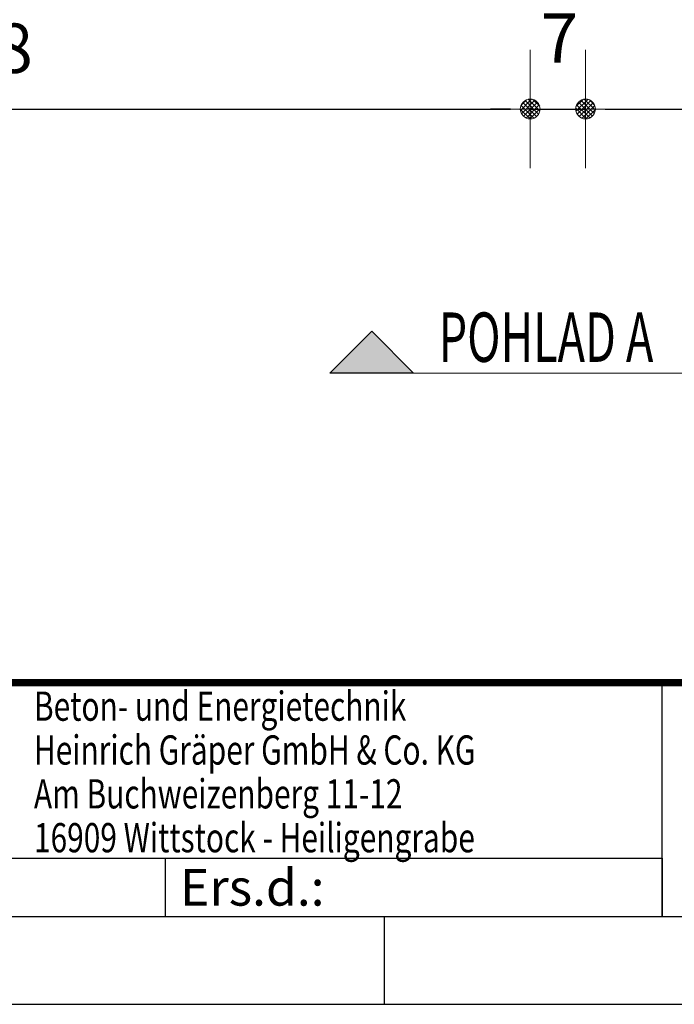
# Model space of a CAD drawing. Extents: x 0 to 776, y 0 to 549.
# Drawn here: x 342 to 425, y 0 to 124 of the extents above; entities that cross this region are included whole.
import ezdxf
from ezdxf.enums import TextEntityAlignment as Align

# ---------------------------------------------------------------- set-up
doc = ezdxf.new("R2010")
doc.units = 0
doc.header["$LTSCALE"] = 25
doc.linetypes.add('AUSGEZOGEN', pattern=[0])
doc.layers.get('0').update_dxf_attribs({"linetype": 'CONTINUOUS'})
doc.layers.get('DEFPOINTS').update_dxf_attribs({"linetype": 'CONTINUOUS'})
for name, color, linetype, lineweight in [('Bemaßung', 3, 'CONTINUOUS', 13), ('Kontur weiss', 7, 'CONTINUOUS', 9), ('Schraffur', 2, 'CONTINUOUS', 5), ('Text', 1, 'CONTINUOUS', 13)]:
    doc.layers.add(name, color=color, linetype=linetype, lineweight=lineweight)
for name, color, linetype in [('ECS_LEV_PG_FRAME', 7, 'CONTINUOUS'), ('ECS_LEV_PH_DATA', 7, 'CONTINUOUS'), ('ECS_LEV_PH_DATA_0', 7, 'CONTINUOUS')]:
    doc.layers.add(name, color=color, linetype=linetype)
doc.styles.add('ISOCP', font='ISOCP.SHX', dxfattribs={"oblique": 0.017453, "height": 1})
doc.styles.add('SIMPLEX', font='SIMPLEX')
doc.styles.get("Standard").update_dxf_attribs({"font": 'TXT.SHX'})
doc.dimstyles.new('M 25 Beton 0.25', dxfattribs={"dimtxt": 6.25, "dimasz": 2.5, "dimexe": 1.25, "dimexo": 1, "dimgap": 3.75, "dimtad": 1, "dimtxsty": 'Standard', "dimblk1": 'Maßhilfslinie 1', "dimblk2": 'Maßhilfelinie 2', "dimsah": 1, "dimcen": 6.25, "dimse1": 1, "dimse2": 1, "dimclrd": 256, "dimclre": 256, "dimclrt": 1, "dimadec": 0, "dimazin": 0, "dimtfac": 1, "dimtmove": 0, "dimatfit": 3, "dimfxl": 0, "dimlwd": 25, "dimlwe": 25, "dimarcsym": 0})
pattern_1 = [(45, (-272.57965, -255.89205), (-0.1122532, 0.1122532), [])]

# ---------------------------------------------------------------- blocks, each defined once
blk = doc.blocks.new('__TEXT_')
blk = doc.blocks.new('__PHTEXT_')
blk = doc.blocks.new('Maßhilfslinie 1')
h = blk.add_hatch()
h.set_pattern_fill('ANSI31', color=256, scale=0.05, style=0)
h.set_pattern_definition([(315, (-272.57965, 255.89205), (-0.1122532, -0.1122532), [])])
edge = h.paths.add_edge_path()
edge.add_arc((0, 0), 0.5, 0, 360)
h = blk.add_hatch()
h.set_pattern_fill('ANSI31', color=256, scale=0.05, style=0)
h.set_pattern_definition([(315, (-272.57965, 255.89205), (-0.1122532, -0.1122532), [])])
edge = h.paths.add_edge_path()
edge.add_arc((0, 0), 0.5, 0, 360)
for p, q in [((0, -3), (0, 3)), ((0, -3), (0, 3)), ((0, 0), (-1, 0))]:
    blk.add_line(p, q)
blk.add_circle((0, 0), 0.5)
blk.add_circle((0, 0), 0.5)
blk = doc.blocks.new('Maßhilfelinie 2')
h = blk.add_hatch()
h.set_pattern_fill('ANSI31', color=256, scale=0.05, style=0)
h.set_pattern_definition(pattern_1)
edge = h.paths.add_edge_path()
edge.add_arc((0, 0), 0.5, 0, 360)
h = blk.add_hatch()
h.set_pattern_fill('ANSI31', color=256, scale=0.05, style=0)
h.set_pattern_definition(pattern_1)
edge = h.paths.add_edge_path()
edge.add_arc((0, 0), 0.5, 0, 360)
for p, q in [((0, 3), (0, -3)), ((0, 0), (-1, 0))]:
    blk.add_line(p, q)
blk.add_circle((0, 0), 0.5)
blk.add_circle((0, 0), 0.5)
blk = doc.blocks.new('*D33')
at = {"layer": 'Bemaßung', "lineweight": 25, "ltscale": 0.3}
blk.add_line((268.99, 113.2), (403.99, 113.2), dxfattribs=at)
at = {"layer": 'DEFPOINTS', "color": 0, "lineweight": 13, "ltscale": 0.3}
for p in [(266.49, 243.83), (406.49, 243.83), (406.49, 113.2)]:
    blk.add_point(p, dxfattribs=at)
at = {"layer": 'Bemaßung', "lineweight": 25, "ltscale": 0.3, "xscale": 2.5, "yscale": 2.5, "zscale": 2.5, "rotation": 180}
blk.add_blockref('Maßhilfslinie 1', (266.49, 113.2), dxfattribs=at)
at = {"layer": 'Bemaßung', "lineweight": 25, "ltscale": 0.3, "xscale": 2.5, "yscale": 2.5, "zscale": 2.5}
blk.add_blockref('Maßhilfelinie 2', (406.49, 113.2), dxfattribs=at)
at = {"layer": 'Bemaßung', "color": 1, "ltscale": 0.3, "insert": (336.49, 120.08), "char_height": 6.25, "attachment_point": 5}
blk.add_mtext('138', dxfattribs=at)
blk = doc.blocks.new('*D34')
at = {"layer": 'Bemaßung', "lineweight": 25, "ltscale": 0.3}
blk.add_line((415.99, 113.2), (547.99, 113.2), dxfattribs=at)
at = {"layer": 'DEFPOINTS', "color": 0, "lineweight": 13, "ltscale": 0.3}
for p in [(413.49, 325.83), (550.49, 243.83), (550.49, 113.2)]:
    blk.add_point(p, dxfattribs=at)
at = {"layer": 'Bemaßung', "lineweight": 25, "ltscale": 0.3, "xscale": 2.5, "yscale": 2.5, "zscale": 2.5, "rotation": 180}
blk.add_blockref('Maßhilfslinie 1', (413.49, 113.2), dxfattribs=at)
at = {"layer": 'Bemaßung', "lineweight": 25, "ltscale": 0.3, "xscale": 2.5, "yscale": 2.5, "zscale": 2.5}
blk.add_blockref('Maßhilfelinie 2', (550.49, 113.2), dxfattribs=at)
at = {"layer": 'Bemaßung', "color": 1, "ltscale": 0.3, "insert": (481.99, 120.08), "char_height": 6.25, "attachment_point": 5}
blk.add_mtext('135', dxfattribs=at)
blk = doc.blocks.new('*D35')
at = {"layer": 'Bemaßung', "lineweight": 25, "ltscale": 0.3}
for p, q in [((403.99, 113.2), (401.49, 113.2)), ((406.49, 113.2), (413.49, 113.2)), ((415.99, 113.2), (418.49, 113.2))]:
    blk.add_line(p, q, dxfattribs=at)
at = {"layer": 'DEFPOINTS', "color": 0, "lineweight": 13, "ltscale": 0.3}
for p in [(406.49, 325.83), (413.49, 325.83), (413.49, 113.2)]:
    blk.add_point(p, dxfattribs=at)
at = {"layer": 'Bemaßung', "lineweight": 25, "ltscale": 0.3, "xscale": 2.5, "yscale": 2.5, "zscale": 2.5}
blk.add_blockref('Maßhilfslinie 1', (406.49, 113.2), dxfattribs=at)
at = {"layer": 'Bemaßung', "lineweight": 25, "ltscale": 0.3, "xscale": 2.5, "yscale": 2.5, "zscale": 2.5, "rotation": 180}
blk.add_blockref('Maßhilfelinie 2', (413.49, 113.2), dxfattribs=at)
at = {"layer": 'Bemaßung', "color": 1, "ltscale": 0.3, "insert": (410.2, 121.37), "char_height": 6.25, "attachment_point": 5}
blk.add_mtext('7', dxfattribs=at)

msp = doc.modelspace()

# ---------------------------------------------------------------- hatches: boundary and pattern name
at = {"layer": 'Schraffur', "ltscale": 0.5}
msp.add_hatch(color=8, dxfattribs=at).paths.add_polyline_path([(391.751, 79.815), (386.447, 85.118), (381.144, 79.815)])

# ---------------------------------------------------------------- linework, layer by layer
at = {"layer": 'ECS_LEV_PG_FRAME', "color": 7, "linetype": 'Continuous'}
msp.add_line((0, 0), (776.16, 0), dxfattribs=at)
at = {"layer": 'ECS_LEV_PH_DATA_0', "color": 7}
for p, q in [((423.192, 11.088), (423.192, 40.656)), ((11.088, 18.48), (423.192, 18.48)), ((360.36, 11.088), (360.36, 18.48)), ((423.192, 18.48), (423.192, 11.088)), ((11.088, 11.088), (765.072, 11.088)), ((388.08, 0), (388.08, 11.088))]:
    msp.add_line(p, q, dxfattribs=at)
at = {"layer": 'ECS_LEV_PH_DATA_0', "color": 7, "const_width": 0.924}
msp.add_lwpolyline([(11.088, 40.656), (765.072, 40.656)], dxfattribs=at)
at = {"layer": 'Kontur weiss'}
msp.add_line((391.751, 79.815), (426.488, 79.815), dxfattribs=at)
at = {"layer": 'Kontur weiss', "color": 7, "linetype": 'AUSGEZOGEN', "lineweight": 25}
msp.add_lwpolyline([(386.447, 85.118), (391.751, 79.815), (381.144, 79.815)], close=True, dxfattribs=at)

# ---------------------------------------------------------------- block references
at = {"layer": 'ECS_LEV_PH_DATA', "linetype": 'Continuous'}
ref = msp.add_blockref('__PHTEXT_', (0, 0), dxfattribs=dict(at, xscale=1.54, yscale=1.54, zscale=1.54))
ref.add_attrib('?ADDR01_0.0', 'Beton- und Energietechnik', dxfattribs={"height": 3.696, "style": 'ISOCP', "width": 0.75}).set_placement((343.728, 37.699), align=Align.MIDDLE_LEFT)
ref = msp.add_blockref('__PHTEXT_', (0, 0), dxfattribs=dict(at, xscale=1.54, yscale=1.54, zscale=1.54))
ref.add_attrib('?ADDR02_0.0', 'Heinrich Gräper GmbH & Co. KG', dxfattribs={"height": 3.696, "style": 'ISOCP', "width": 0.75}).set_placement((343.728, 32.155), align=Align.MIDDLE_LEFT)
ref = msp.add_blockref('__PHTEXT_', (0, 0), dxfattribs=dict(at, xscale=1.54, yscale=1.54, zscale=1.54))
ref.add_attrib('?ADDR03_0.0', 'Am Buchweizenberg 11-12', dxfattribs={"height": 3.696, "style": 'ISOCP', "width": 0.75}).set_placement((343.728, 26.611), align=Align.MIDDLE_LEFT)
ref = msp.add_blockref('__PHTEXT_', (0, 0), dxfattribs=dict(at, xscale=1.54, yscale=1.54, zscale=1.54))
ref.add_attrib('?ADDR04_0.0', '16909 Wittstock - Heiligengrabe', dxfattribs={"height": 3.696, "style": 'ISOCP', "width": 0.75}).set_placement((343.728, 21.067), align=Align.MIDDLE_LEFT)
ref = msp.add_blockref('__TEXT_', (0, 0), dxfattribs=dict(at, xscale=1.848, yscale=1.848, zscale=1.848))
ref.add_attrib('ECS_T_TEXT_0.0', 'Ers.d.:', dxfattribs={"linetype": 'Continuous', "height": 4.62, "style": 'ISOCP'}).set_placement((362.208, 14.784), align=Align.MIDDLE_LEFT)

# ---------------------------------------------------------------- texts
at = {"layer": 'Text', "color": 1, "linetype": 'AUSGEZOGEN', "lineweight": 18, "style": 'SIMPLEX', "width": 0.666667}
msp.add_text('POHLAD A', height=6.25, dxfattribs=at).set_placement((394.922, 81.225))

# ---------------------------------------------------------------- dimensions: what is measured, and where the dimension line sits
at = {"layer": 'Bemaßung', "ltscale": 0.3}
dim = msp.add_linear_dim(base=(413.493, 113.201), p1=(406.493, 325.827), p2=(413.493, 325.827), dimstyle='M 25 Beton 0.25', override={"dimtmove": 1}, dxfattribs=at)
dim.commit()
dim.dimension.update_dxf_attribs({"geometry": '*D35', "text_midpoint": (410.204, 114.494), "dimtype": 160})
dim = msp.add_linear_dim(base=(550.493, 113.201), p1=(413.493, 325.827), p2=(550.493, 243.827), text='135', dimstyle='M 25 Beton 0.25', override={"dimtmove": 1}, dxfattribs=at)
dim.commit()
dim.dimension.update_dxf_attribs({"geometry": '*D34', "text_midpoint": (481.993, 120.076)})
dim = msp.add_linear_dim(base=(406.493, 113.201), p1=(266.493, 243.827), p2=(406.493, 243.827), text='138', dimstyle='M 25 Beton 0.25', dxfattribs=at)
dim.commit()
dim.dimension.update_dxf_attribs({"geometry": '*D33', "text_midpoint": (336.493, 120.076)})

doc.saveas('drawing.dxf')
